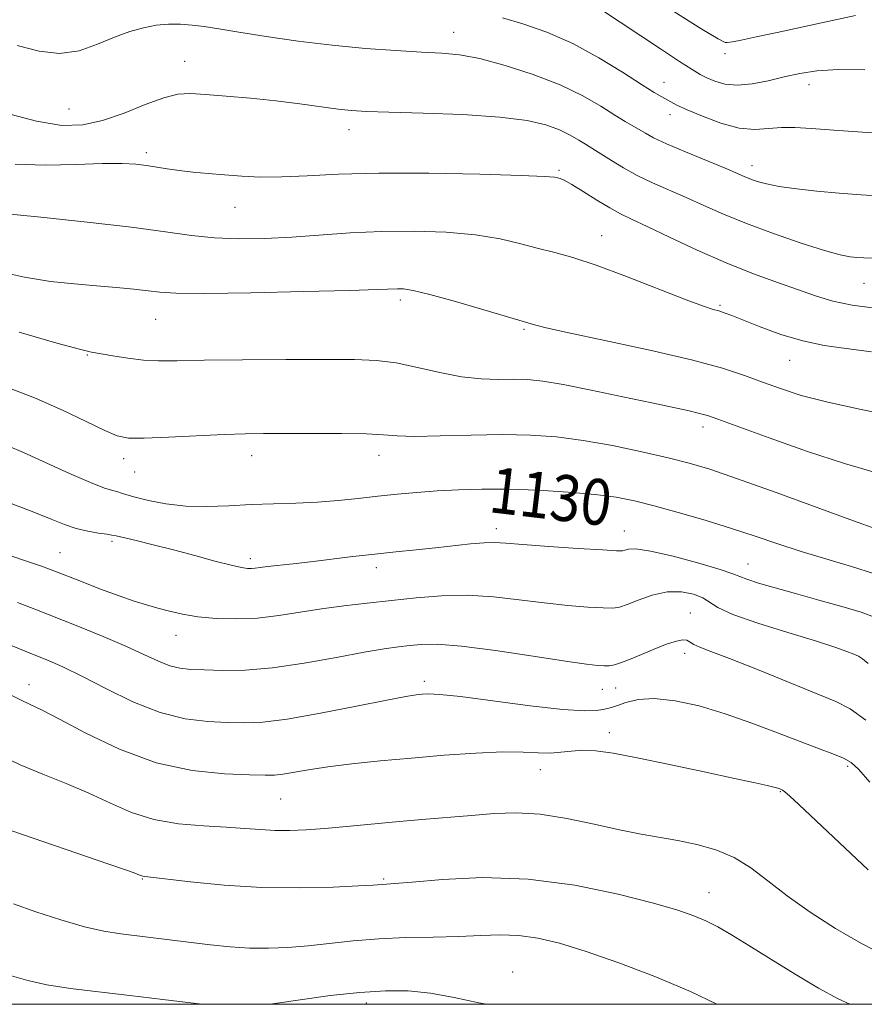
# Model space of a CAD drawing. Extents: x 2079800 to 2082700, y 327300 to 330200.
# Drawn here: x 2081086 to 2081233, y 327500 to 327672 of the extents above; entities that cross this region are included whole.
import ezdxf

# ---------------------------------------------------------------- set-up
doc = ezdxf.new("R2010")
doc.units = 0
doc.header["$MEASUREMENT"] = 0
for name, color, linetype, lineweight in [('32000', 7, 'Continuous', 0), ('DTM SPOT ELEVATION', 2, 'Continuous', 13), ('INDEX CONTOUR', 41, 'Continuous', 13), ('INDEX CONTOUR LABEL', 244, 'Continuous', 0), ('INTERMEDIATE CONTOUR', 44, 'Continuous', 0)]:
    doc.layers.add(name, color=color, linetype=linetype, lineweight=lineweight)
doc.styles.add('Style-ITALICS', font='ITALICS.shx')

msp = doc.modelspace()

# ---------------------------------------------------------------- linework, layer by layer
at = {"layer": '32000', "flags": 128}
msp.add_lwpolyline([(2080000, 327500), (2082500, 327500), (2082500, 330000), (2080000, 330000), (2080000, 327500)], dxfattribs=at)
at = {"layer": 'DTM SPOT ELEVATION'}
for p in [(2081161.1, 327669.42, 1115.3), (2081208.34, 327665.69, 1110.4), (2081114.26, 327664.36, 1117.2), (2081197.73, 327660.66, 1113.3), (2081223.02, 327660.26, 1112.6), (2081094.14, 327656.05, 1117), (2081198.76, 327655.03, 1114.6), (2081142.87, 327652.44, 1118.6), (2081107.61, 327648.44, 1119.6), (2081213.06, 327646.16, 1115.4), (2081179.44, 327645.32, 1119.8), (2081123.04, 327638.91, 1120.8), (2081186.86, 327633.97, 1121.3), (2081232.58, 327625.66, 1118.8), (2081151.85, 327622.72, 1124.4), (2081207.47, 327621.81, 1121.8), (2081109.2, 327619.35, 1124.9), (2081173.38, 327617.62, 1124.2), (2081097.32, 327613.14, 1126.1), (2081219.64, 327612.21, 1122.8), (2081204.52, 327600.61, 1126.5), (2081103.64, 327595.07, 1128.5), (2081125.91, 327595.6, 1128.6), (2081148.09, 327595.69, 1128.6), (2081105.54, 327592.77, 1128.8), (2081168.55, 327582.91, 1131.5), (2081190.81, 327582.47, 1131.3), (2081101.63, 327580.66, 1132.3), (2081092.57, 327578.74, 1133.1), (2081125.71, 327577.68, 1131.6), (2081147.62, 327576.08, 1132.5), (2081212.4, 327576.74, 1131.2), (2081202.31, 327568.19, 1135.3), (2081112.75, 327564.32, 1134.7), (2081201.35, 327561.18, 1136.5), (2081087.13, 327555.68, 1139.4), (2081156, 327556.26, 1137.6), (2081186.98, 327554.9, 1136.8), (2081189.33, 327555.1, 1136.8), (2081188.25, 327547.33, 1139.5), (2081229.74, 327541.48, 1138.3), (2081176.23, 327540.91, 1140.7), (2081217.98, 327537.03, 1140.1), (2081131.01, 327535.77, 1140.9), (2081106.88, 327521.81, 1144.1), (2081148.9, 327521.84, 1143.8), (2081205.58, 327519.48, 1143.24), (2081171.37, 327505.65, 1147.3), (2081145.9, 327500.24, 1148.5)]:
    msp.add_point(p, dxfattribs=at)
at = {"layer": 'INDEX CONTOUR'}
for points in [[(2081231.108, 327672.321, 1110), (2081226.498, 327671.345, 1110), (2081217.427, 327669.36, 1110), (2081213.814, 327668.588, 1110), (2081211.184, 327668.041, 1110), (2081209.686, 327667.75, 1110), (2081208.736, 327667.601, 1110), (2081208.374, 327667.649, 1110), (2081207.184, 327668.237, 1110), (2081204.357, 327669.936, 1110), (2081199.477, 327673.042, 1110)], [(2081234.898, 327621.27, 1120), (2081230.531, 327621.828, 1120), (2081227.142, 327622.529, 1120), (2081224.296, 327623.397, 1120), (2081217.658, 327625.755, 1120), (2081213.351, 327627.329, 1120), (2081208.556, 327629.235, 1120), (2081203.508, 327631.454, 1120), (2081198.724, 327633.686, 1120), (2081194.79, 327635.556, 1120), (2081192.085, 327636.824, 1120), (2081190.143, 327637.764, 1120), (2081188.29, 327638.782, 1120), (2081186.041, 327640.154, 1120), (2081183.68, 327641.645, 1120), (2081181.675, 327642.891, 1120), (2081180.379, 327643.62, 1120), (2081179.649, 327643.943, 1120), (2081179.221, 327644.065, 1120), (2081178.674, 327644.158, 1120), (2081176.957, 327644.278, 1120), (2081172.86, 327644.446, 1120), (2081165.692, 327644.665, 1120), (2081156.814, 327644.844, 1120), (2081148.108, 327644.872, 1120), (2081141.053, 327644.684, 1120), (2081135.571, 327644.401, 1120), (2081131.187, 327644.192, 1120), (2081127.48, 327644.182, 1120), (2081124.218, 327644.332, 1120), (2081121.227, 327644.559, 1120), (2081118.372, 327644.798, 1120), (2081115.701, 327645.045, 1120), (2081113.305, 327645.311, 1120), (2081111.24, 327645.602, 1120), (2081107.645, 327646.174, 1120), (2081105.778, 327646.398, 1120), (2081103.379, 327646.526, 1120), (2081099.974, 327646.51, 1120), (2081095.301, 327646.349, 1120), (2081089.955, 327646.237, 1120), (2081084.745, 327646.413, 1120)], [(2081234.384, 327575.002, 1130), (2081230.413, 327576.304, 1130), (2081221.611, 327578.933, 1130), (2081217.567, 327580.244, 1130), (2081213.648, 327581.571, 1130), (2081209.493, 327582.945, 1130), (2081204.89, 327584.365, 1130), (2081200.22, 327585.721, 1130), (2081196.017, 327586.879, 1130), (2081192.595, 327587.739, 1130), (2081189.424, 327588.36, 1130), (2081185.757, 327588.841, 1130), (2081181.082, 327589.255, 1130), (2081175.82, 327589.579, 1130), (2081170.626, 327589.766, 1130), (2081166.015, 327589.783, 1130), (2081161.941, 327589.667, 1130), (2081158.222, 327589.462, 1130), (2081154.693, 327589.21, 1130), (2081151.268, 327588.914, 1130), (2081147.883, 327588.568, 1130), (2081144.475, 327588.179, 1130), (2081140.993, 327587.802, 1130), (2081137.387, 327587.505, 1130), (2081133.627, 327587.329, 1130), (2081129.76, 327587.218, 1130), (2081125.849, 327587.091, 1130), (2081121.959, 327586.902, 1130), (2081118.144, 327586.769, 1130), (2081114.459, 327586.844, 1130), (2081110.991, 327587.225, 1130), (2081107.964, 327587.79, 1130), (2081105.638, 327588.359, 1130), (2081104.166, 327588.793, 1130), (2081103.279, 327589.098, 1130), (2081102.603, 327589.315, 1130), (2081101.755, 327589.526, 1130), (2081100.318, 327589.969, 1130), (2081097.864, 327590.916, 1130), (2081094.19, 327592.519, 1130), (2081086.193, 327596.145, 1130), (2081083.483, 327597.328, 1130)], [(2081233.291, 327523.434, 1140), (2081221.216, 327534.835, 1140), (2081219.679, 327536.25, 1140), (2081218.797, 327537.021, 1140), (2081218.371, 327537.34, 1140), (2081218.16, 327537.442, 1140), (2081217.937, 327537.524, 1140), (2081217.556, 327537.645, 1140), (2081216.883, 327537.828, 1140), (2081215.721, 327538.111, 1140), (2081213.612, 327538.591, 1140), (2081210.031, 327539.382, 1140), (2081204.745, 327540.532, 1140), (2081198.689, 327541.822, 1140), (2081193.089, 327542.97, 1140), (2081188.886, 327543.754, 1140), (2081185.888, 327544.169, 1140), (2081183.615, 327544.275, 1140), (2081181.65, 327544.144, 1140), (2081179.797, 327543.926, 1140), (2081177.924, 327543.787, 1140), (2081175.85, 327543.833, 1140), (2081173.231, 327543.953, 1140), (2081169.676, 327543.977, 1140), (2081164.955, 327543.777, 1140), (2081159.462, 327543.395, 1140), (2081153.749, 327542.912, 1140), (2081148.307, 327542.404, 1140), (2081143.386, 327541.886, 1140), (2081139.175, 327541.366, 1140), (2081135.815, 327540.859, 1140), (2081131.363, 327540.096, 1140), (2081129.937, 327539.938, 1140), (2081128.276, 327539.912, 1140), (2081125.562, 327539.972, 1140), (2081121.219, 327540.143, 1140), (2081115.6, 327540.73, 1140), (2081109.295, 327542.113, 1140), (2081102.905, 327544.48, 1140), (2081097.073, 327547.263, 1140), (2081092.454, 327549.702, 1140), (2081089.463, 327551.244, 1140), (2081085.932, 327552.927, 1140), (2081081.614, 327555.114, 1140)]]:
    msp.add_polyline3d(points, dxfattribs=at)
at = {"layer": 'INTERMEDIATE CONTOUR'}
for points in [[(2081232.74, 327662.848, 1112), (2081228.051, 327662.898, 1112), (2081224.355, 327662.679, 1112), (2081221.394, 327662.23, 1112), (2081218.692, 327661.628, 1112), (2081215.89, 327660.968, 1112), (2081213.093, 327660.425, 1112), (2081210.518, 327660.189, 1112), (2081208.346, 327660.386, 1112), (2081206.581, 327660.883, 1112), (2081205.183, 327661.479, 1112), (2081204.026, 327662.065, 1112), (2081202.636, 327662.892, 1112), (2081200.451, 327664.304, 1112), (2081197.133, 327666.496, 1112), (2081186.696, 327673.433, 1112)], [(2081237.624, 327651.663, 1114), (2081232.319, 327652.005, 1114), (2081227.3, 327652.362, 1114), (2081223.433, 327652.662, 1114), (2081220.539, 327652.837, 1114), (2081218.18, 327652.819, 1114), (2081215.948, 327652.607, 1114), (2081213.582, 327652.462, 1114), (2081210.854, 327652.713, 1114), (2081207.667, 327653.567, 1114), (2081204.448, 327654.761, 1114), (2081201.756, 327655.911, 1114), (2081199.992, 327656.723, 1114), (2081198.926, 327657.261, 1114), (2081197.339, 327658.152, 1114), (2081196.032, 327658.938, 1114), (2081193.851, 327660.319, 1114), (2081190.537, 327662.448, 1114), (2081186.387, 327664.974, 1114), (2081181.843, 327667.423, 1114), (2081177.318, 327669.406, 1114), (2081173.143, 327670.894, 1114), (2081169.626, 327671.949, 1114)], [(2081235.87, 327640.859, 1116), (2081232.102, 327641.071, 1116), (2081228.234, 327641.371, 1116), (2081224.383, 327641.73, 1116), (2081220.808, 327642.131, 1116), (2081217.803, 327642.555, 1116), (2081215.578, 327642.99, 1116), (2081213.997, 327643.418, 1116), (2081212.841, 327643.829, 1116), (2081211.839, 327644.239, 1116), (2081210.529, 327644.801, 1116), (2081208.399, 327645.697, 1116), (2081201.47, 327648.561, 1116), (2081198.175, 327649.976, 1116), (2081195.927, 327651.032, 1116), (2081194.499, 327651.8, 1116), (2081190.987, 327653.871, 1116), (2081189.177, 327654.986, 1116), (2081186.748, 327656.509, 1116), (2081183.603, 327658.316, 1116), (2081179.663, 327660.224, 1116), (2081174.975, 327662.053, 1116), (2081170.087, 327663.636, 1116), (2081165.67, 327664.808, 1116), (2081162.158, 327665.47, 1116), (2081159.029, 327665.781, 1116), (2081155.518, 327665.967, 1116), (2081151.048, 327666.219, 1116), (2081145.755, 327666.604, 1116), (2081139.963, 327667.156, 1116), (2081134.028, 327667.882, 1116), (2081128.439, 327668.679, 1116), (2081123.722, 327669.416, 1116), (2081120.235, 327669.99, 1116), (2081117.674, 327670.4, 1116), (2081115.569, 327670.672, 1116), (2081113.522, 327670.82, 1116), (2081111.44, 327670.818, 1116), (2081109.305, 327670.625, 1116), (2081107.083, 327670.208, 1116), (2081104.699, 327669.526, 1116), (2081102.063, 327668.543, 1116), (2081099.113, 327667.305, 1116), (2081095.896, 327666.198, 1116), (2081092.489, 327665.686, 1116), (2081088.928, 327666.086, 1116), (2081085.102, 327667.116, 1116)], [(2081234.197, 327630.047, 1118), (2081232.528, 327630.069, 1118), (2081231.338, 327630.149, 1118), (2081230.139, 327630.285, 1118), (2081228.423, 327630.633, 1118), (2081225.681, 327631.388, 1118), (2081221.62, 327632.672, 1118), (2081216.828, 327634.312, 1118), (2081212.11, 327636.057, 1118), (2081208.092, 327637.706, 1118), (2081204.679, 327639.226, 1118), (2081201.595, 327640.627, 1118), (2081195.764, 327643.191, 1118), (2081193.088, 327644.473, 1118), (2081190.663, 327645.806, 1118), (2081188.585, 327647.069, 1118), (2081185.815, 327648.819, 1118), (2081184.052, 327649.898, 1118), (2081182.902, 327650.62, 1118), (2081181.412, 327651.476, 1118), (2081179.546, 327652.38, 1118), (2081177.186, 327653.249, 1118), (2081173.887, 327654.02, 1118), (2081169.128, 327654.634, 1118), (2081162.718, 327655.051, 1118), (2081155.8, 327655.31, 1118), (2081149.85, 327655.473, 1118), (2081145.915, 327655.6, 1118), (2081143.323, 327655.761, 1118), (2081140.972, 327656.024, 1118), (2081134.309, 327656.933, 1118), (2081130.151, 327657.444, 1118), (2081125.737, 327657.898, 1118), (2081121.498, 327658.275, 1118), (2081117.916, 327658.57, 1118), (2081115.274, 327658.742, 1118), (2081113.073, 327658.622, 1118), (2081110.618, 327658.007, 1118), (2081107.404, 327656.8, 1118), (2081103.703, 327655.327, 1118), (2081099.977, 327654.02, 1118), (2081096.51, 327653.254, 1118)], [(2081096.51, 327653.254, 1118), (2081092.871, 327653.181, 1118), (2081088.453, 327653.894, 1118), (2081082.935, 327655.373, 1118)], [(2081218.083, 327616.747, 1122), (2081214.482, 327618.057, 1122), (2081209.532, 327620.03, 1122), (2081208.25, 327620.521, 1122), (2081207.319, 327620.83, 1122), (2081206.319, 327621.118, 1122), (2081204.629, 327621.669, 1122), (2081201.578, 327622.796, 1122), (2081191.184, 327626.867, 1122), (2081185.911, 327628.837, 1122), (2081181.872, 327630.164, 1122), (2081178.747, 327631.023, 1122), (2081175.915, 327631.736, 1122), (2081172.826, 327632.547, 1122), (2081169.222, 327633.382, 1122), (2081164.921, 327634.089, 1122), (2081159.832, 327634.543, 1122), (2081154.251, 327634.734, 1122), (2081148.571, 327634.683, 1122), (2081143.111, 327634.424, 1122), (2081132.949, 327633.709, 1122), (2081128.201, 327633.477, 1122), (2081123.7, 327633.421, 1122), (2081119.488, 327633.587, 1122), (2081115.46, 327634.004, 1122), (2081110.909, 327634.638, 1122), (2081104.98, 327635.435, 1122), (2081097.27, 327636.327, 1122), (2081089.189, 327637.181, 1122), (2081077.353, 327638.371, 1122)], [(2081245.399, 327601.041, 1124), (2081232.073, 327603.657, 1124), (2081226.262, 327604.916, 1124), (2081221.659, 327606.124, 1124), (2081218.005, 327607.295, 1124), (2081214.871, 327608.446, 1124), (2081211.763, 327609.61, 1124), (2081207.929, 327610.871, 1124), (2081202.552, 327612.327, 1124), (2081195.258, 327614.012, 1124), (2081187.427, 327615.696, 1124), (2081180.88, 327617.085, 1124), (2081176.972, 327617.963, 1124), (2081175.181, 327618.423, 1124), (2081174.038, 327618.795, 1124), (2081166.362, 327621.059, 1124), (2081161.411, 327622.503, 1124), (2081156.98, 327623.732, 1124), (2081154.055, 327624.429, 1124), (2081152.36, 327624.69, 1124), (2081151.303, 327624.714, 1124), (2081147.842, 327624.569, 1124), (2081143.012, 327624.415, 1124), (2081135.047, 327624.205, 1124), (2081125.801, 327624.007, 1124), (2081117.755, 327623.897, 1124), (2081112.732, 327623.936, 1124), (2081109.928, 327624.099, 1124), (2081107.891, 327624.342, 1124), (2081105.422, 327624.624, 1124), (2081102.382, 327624.924, 1124), (2081098.894, 327625.226, 1124), (2081095.058, 327625.54, 1124), (2081090.89, 327625.985, 1124), (2081086.383, 327626.703, 1124), (2081081.589, 327627.766, 1124)], [(2081234.373, 327592.736, 1126), (2081229.198, 327594.223, 1126), (2081222.754, 327596.363, 1126), (2081216.033, 327598.738, 1126), (2081207.114, 327601.991, 1126), (2081205.291, 327602.621, 1126), (2081203.941, 327602.99, 1126), (2081202.129, 327603.402, 1126), (2081195.606, 327604.801, 1126), (2081190.553, 327605.896, 1126), (2081185.078, 327607.06, 1126), (2081180.189, 327608.034, 1126), (2081176.615, 327608.622, 1126), (2081173.972, 327608.881, 1126), (2081171.598, 327608.934, 1126), (2081168.941, 327608.912, 1126), (2081165.893, 327608.988, 1126), (2081162.457, 327609.346, 1126), (2081158.683, 327610.09, 1126), (2081154.808, 327611.003, 1126), (2081151.112, 327611.788, 1126), (2081147.687, 327612.223, 1126), (2081143.855, 327612.373, 1126), (2081138.743, 327612.378, 1126), (2081131.876, 327612.351, 1126), (2081124.358, 327612.309, 1126), (2081117.689, 327612.246, 1126), (2081112.974, 327612.17, 1126), (2081109.729, 327612.152, 1126), (2081107.08, 327612.279, 1126), (2081104.36, 327612.599, 1126), (2081101.739, 327613.015, 1126), (2081098.016, 327613.665, 1126), (2081095.937, 327614.151, 1126), (2081091.999, 327615.235, 1126), (2081085.426, 327617.13, 1126)], [(2081233.862, 327613.714, 1122), (2081229.496, 327614.289, 1122), (2081225.628, 327614.836, 1122), (2081221.899, 327615.603, 1122), (2081218.083, 327616.747, 1122)], [(2081234.624, 327582.866, 1128), (2081230.77, 327584.249, 1128), (2081217.253, 327589.184, 1128), (2081210.566, 327591.589, 1128), (2081205.749, 327593.238, 1128), (2081202.103, 327594.334, 1128), (2081198.448, 327595.261, 1128), (2081193.899, 327596.305, 1128), (2081188.765, 327597.376, 1128), (2081183.656, 327598.287, 1128), (2081178.996, 327598.891, 1128), (2081174.479, 327599.204, 1128), (2081169.618, 327599.282, 1128), (2081164.155, 327599.192, 1128), (2081158.745, 327599.047, 1128), (2081154.275, 327598.971, 1128), (2081151.279, 327599.051, 1128), (2081148.904, 327599.225, 1128), (2081145.944, 327599.393, 1128), (2081141.573, 327599.479, 1128), (2081136.475, 327599.497, 1128), (2081128.023, 327599.463, 1128), (2081124.806, 327599.411, 1128), (2081121.138, 327599.287, 1128), (2081111.423, 327598.842, 1128), (2081107.195, 327598.676, 1128), (2081104.468, 327598.685, 1128), (2081102.539, 327599.052, 1128), (2081100.354, 327599.981, 1128), (2081097.104, 327601.579, 1128), (2081092.974, 327603.574, 1128), (2081088.394, 327605.595, 1128), (2081083.732, 327607.364, 1128)], [(2081234.403, 327567.49, 1132), (2081232.079, 327568.338, 1132), (2081228.722, 327569.334, 1132), (2081224.709, 327570.454, 1132), (2081220.652, 327571.569, 1132), (2081217.084, 327572.571, 1132), (2081214.219, 327573.413, 1132), (2081212.193, 327574.067, 1132), (2081210.958, 327574.548, 1132), (2081209.731, 327575.041, 1132), (2081207.547, 327575.775, 1132), (2081203.802, 327576.877, 1132), (2081199.346, 327578.073, 1132), (2081195.39, 327578.99, 1132), (2081192.861, 327579.359, 1132), (2081191.544, 327579.326, 1132), (2081190.939, 327579.146, 1132), (2081190.493, 327579.034, 1132), (2081189.459, 327579.041, 1132), (2081187.033, 327579.183, 1132), (2081182.776, 327579.457, 1132), (2081177.697, 327579.798, 1132), (2081173.166, 327580.126, 1132), (2081170.178, 327580.368, 1132), (2081168.221, 327580.484, 1132), (2081166.411, 327580.444, 1132), (2081164.041, 327580.234, 1132), (2081157.924, 327579.55, 1132), (2081154.557, 327579.207, 1132), (2081151.052, 327578.861, 1132), (2081147.376, 327578.473, 1132), (2081143.54, 327578.022, 1132), (2081136.2, 327577.12, 1132), (2081133.134, 327576.777, 1132), (2081128.717, 327576.309, 1132), (2081127.424, 327576.147, 1132), (2081126.566, 327576.027, 1132), (2081125.92, 327575.953, 1132), (2081125.236, 327575.947, 1132), (2081124.167, 327576.098, 1132), (2081122.34, 327576.514, 1132), (2081119.518, 327577.257, 1132), (2081116.02, 327578.206, 1132), (2081112.3, 327579.199, 1132), (2081108.786, 327580.087, 1132), (2081105.791, 327580.81, 1132), (2081102.351, 327581.626, 1132), (2081101.592, 327581.788, 1132), (2081100.723, 327581.922, 1132), (2081099.288, 327582.128, 1132), (2081097.416, 327582.455, 1132), (2081095.377, 327582.941, 1132), (2081093.335, 327583.624, 1132), (2081091.006, 327584.55, 1132), (2081087.998, 327585.761, 1132), (2081084.043, 327587.285, 1132)], [(2081233.301, 327559.424, 1134), (2081232.312, 327560.237, 1134), (2081231.592, 327560.67, 1134), (2081230.794, 327561.005, 1134), (2081229.56, 327561.49, 1134), (2081227.476, 327562.241, 1134), (2081224.113, 327563.339, 1134), (2081219.328, 327564.806, 1134), (2081214.111, 327566.432, 1134), (2081209.738, 327567.946, 1134), (2081207.116, 327569.141, 1134), (2081204.529, 327570.825, 1134), (2081202.897, 327571.487, 1134), (2081200.772, 327571.902, 1134), (2081198.314, 327571.876, 1134), (2081195.711, 327571.305, 1134), (2081193.266, 327570.448, 1134), (2081191.306, 327569.65, 1134), (2081189.996, 327569.189, 1134), (2081188.84, 327569.034, 1134), (2081187.175, 327569.078, 1134), (2081184.501, 327569.242, 1134), (2081180.968, 327569.524, 1134), (2081176.885, 327569.953, 1134), (2081172.528, 327570.512, 1134), (2081168.031, 327571.035, 1134), (2081163.492, 327571.317, 1134), (2081158.998, 327571.214, 1134), (2081154.581, 327570.834, 1134), (2081150.263, 327570.35, 1134), (2081146.06, 327569.893, 1134), (2081141.993, 327569.44, 1134), (2081138.078, 327568.927, 1134), (2081130.638, 327567.741, 1134), (2081126.969, 327567.318, 1134), (2081123.277, 327567.164, 1134), (2081119.731, 327567.259, 1134), (2081116.548, 327567.549, 1134), (2081113.882, 327567.982, 1134), (2081111.624, 327568.501, 1134), (2081109.604, 327569.051, 1134), (2081107.633, 327569.61, 1134), (2081105.464, 327570.275, 1134), (2081102.831, 327571.174, 1134), (2081099.617, 327572.372, 1134), (2081096.289, 327573.666, 1134), (2081091.461, 327575.572, 1134), (2081089.506, 327576.288, 1134), (2081086.527, 327577.298, 1134), (2081081.875, 327578.832, 1134)], [(2081232.865, 327549.508, 1136), (2081230.18, 327551.481, 1136), (2081227.647, 327552.784, 1136), (2081214, 327558.323, 1136), (2081209.178, 327560.257, 1136), (2081205.913, 327561.51, 1136), (2081204.002, 327562.228, 1136), (2081202.956, 327562.696, 1136), (2081202.315, 327563.125, 1136), (2081201.745, 327563.447, 1136), (2081200.941, 327563.522, 1136), (2081199.67, 327563.25, 1136), (2081197.995, 327562.685, 1136), (2081196.051, 327561.918, 1136), (2081192.006, 327560.215, 1136), (2081190.328, 327559.553, 1136), (2081189.1, 327559.166, 1136), (2081188.17, 327559.004, 1136), (2081187.315, 327558.975, 1136), (2081186.225, 327559.026, 1136), (2081184.238, 327559.251, 1136), (2081180.604, 327559.779, 1136), (2081174.948, 327560.665, 1136), (2081168.398, 327561.658, 1136), (2081162.456, 327562.434, 1136), (2081158.259, 327562.753, 1136), (2081155.485, 327562.718, 1136), (2081153.45, 327562.522, 1136), (2081151.49, 327562.3, 1136), (2081149.038, 327561.964, 1136), (2081145.547, 327561.37, 1136), (2081140.7, 327560.448, 1136), (2081135.096, 327559.43, 1136), (2081129.562, 327558.619, 1136), (2081124.779, 327558.237, 1136), (2081120.854, 327558.183, 1136), (2081117.745, 327558.271, 1136), (2081115.367, 327558.372, 1136), (2081113.448, 327558.57, 1136), (2081111.666, 327559.005, 1136), (2081109.708, 327559.788, 1136), (2081107.285, 327560.922, 1136), (2081104.11, 327562.38, 1136), (2081100.058, 327564.108, 1136), (2081095.639, 327565.907, 1136), (2081088.162, 327568.89, 1136), (2081085.152, 327570.049, 1136)], [(2081233.584, 327538.735, 1138), (2081231.671, 327540.926, 1138), (2081230.348, 327542.139, 1138), (2081229.018, 327542.896, 1138), (2081227.174, 327543.647, 1138), (2081224.669, 327544.571, 1138), (2081221.44, 327545.779, 1138), (2081217.491, 327547.323, 1138), (2081213.055, 327549.025, 1138), (2081208.421, 327550.652, 1138), (2081203.876, 327551.99, 1138), (2081199.67, 327552.908, 1138), (2081196.055, 327553.297, 1138), (2081193.216, 327553.117, 1138), (2081191.109, 327552.604, 1138), (2081189.624, 327552.063, 1138), (2081188.628, 327551.728, 1138), (2081187.882, 327551.548, 1138), (2081187.117, 327551.397, 1138), (2081185.996, 327551.21, 1138), (2081183.901, 327551.132, 1138), (2081180.142, 327551.366, 1138), (2081174.408, 327552.027, 1138), (2081162.276, 327553.625, 1138), (2081158.677, 327554.005, 1138), (2081156.725, 327554.094, 1138), (2081155.625, 327554.036, 1138), (2081154.58, 327553.922, 1138), (2081152.792, 327553.633, 1138), (2081149.464, 327552.997, 1138), (2081144.164, 327551.932, 1138), (2081137.925, 327550.714, 1138), (2081132.145, 327549.709, 1138), (2081127.857, 327549.192, 1138), (2081124.627, 327549.061, 1138), (2081121.654, 327549.122, 1138), (2081118.275, 327549.267, 1138), (2081114.381, 327549.729, 1138), (2081109.998, 327550.827, 1138), (2081105.234, 327552.734, 1138), (2081100.515, 327555.043, 1138), (2081096.346, 327557.203, 1138), (2081093.058, 327558.806, 1138), (2081090.283, 327560.02, 1138), (2081087.478, 327561.158, 1138), (2081084.239, 327562.454, 1138)], [(2081236.436, 327508.419, 1142), (2081232.142, 327510.624, 1142), (2081227.629, 327513.237, 1142), (2081223.191, 327516.071, 1142), (2081219.178, 327518.896, 1142), (2081215.826, 327521.503, 1142), (2081212.877, 327523.772, 1142), (2081209.958, 327525.601, 1142), (2081206.788, 327526.932, 1142), (2081203.464, 327527.863, 1142), (2081200.178, 327528.535, 1142), (2081193.76, 327529.664, 1142), (2081190.019, 327530.408, 1142), (2081185.594, 327531.39, 1142), (2081180.824, 327532.391, 1142), (2081176.185, 327533.119, 1142), (2081172.021, 327533.363, 1142), (2081168.141, 327533.231, 1142), (2081164.218, 327532.908, 1142), (2081155.575, 327532.18, 1142), (2081151.068, 327531.789, 1142), (2081142.447, 327530.981, 1142), (2081138.667, 327530.648, 1142), (2081135.414, 327530.416, 1142), (2081132.576, 327530.302, 1142), (2081129.992, 327530.316, 1142), (2081127.472, 327530.455, 1142), (2081124.738, 327530.666, 1142), (2081121.485, 327530.884, 1142), (2081117.537, 327531.09, 1142), (2081113.204, 327531.454, 1142), (2081108.923, 327532.19, 1142), (2081105.012, 327533.442, 1142), (2081101.325, 327535.049, 1142), (2081097.597, 327536.785, 1142), (2081093.642, 327538.462, 1142), (2081089.588, 327540.097, 1142), (2081085.638, 327541.753, 1142), (2081081.95, 327543.462, 1142)], [(2081230.082, 327500, 1144), (2081228.102, 327500.974, 1144), (2081224.66, 327502.829, 1144), (2081220.585, 327505.239, 1144), (2081216.346, 327507.861, 1144), (2081212.505, 327510.263, 1144), (2081209.474, 327512.114, 1144), (2081207.09, 327513.479, 1144), (2081205.043, 327514.525, 1144), (2081202.952, 327515.425, 1144), (2081200.154, 327516.38, 1144), (2081195.918, 327517.6, 1144), (2081189.763, 327519.177, 1144), (2081182.225, 327520.744, 1144), (2081174.093, 327521.821, 1144), (2081166.152, 327522.074, 1144), (2081159.163, 327521.766, 1144), (2081153.885, 327521.31, 1144), (2081150.812, 327521.033, 1144), (2081149.395, 327520.925, 1144), (2081147.111, 327520.775, 1144), (2081144.537, 327520.631, 1144), (2081140.106, 327520.43, 1144), (2081134.274, 327520.295, 1144), (2081127.73, 327520.38, 1144), (2081121.165, 327520.779, 1144), (2081115.304, 327521.339, 1144), (2081107.303, 327522.254, 1144), (2081106.977, 327522.304, 1144), (2081106.78, 327522.368, 1144), (2081106.138, 327522.632, 1144), (2081105.449, 327522.891, 1144), (2081103.958, 327523.415, 1144), (2081101.08, 327524.41, 1144), (2081084.164, 327530.215, 1144)], [(2081206.95, 327500, 1146), (2081202.36, 327502.221, 1146), (2081196.167, 327504.844, 1146), (2081189.887, 327507.229, 1146), (2081184.185, 327509.205, 1146), (2081179.547, 327510.637, 1146), (2081175.763, 327511.554, 1146), (2081172.443, 327512.02, 1146), (2081169.222, 327512.12, 1146), (2081165.822, 327512.002, 1146), (2081161.987, 327511.83, 1146), (2081157.562, 327511.724, 1146), (2081152.802, 327511.624, 1146), (2081148.063, 327511.428, 1146), (2081143.638, 327511.067, 1146), (2081135.777, 327510.201, 1146), (2081132.256, 327509.907, 1146), (2081128.889, 327509.773, 1146), (2081125.561, 327509.812, 1146), (2081122.182, 327510.029, 1146), (2081118.776, 327510.371, 1146), (2081115.39, 327510.774, 1146), (2081103.122, 327512.264, 1146), (2081100.211, 327512.736, 1146), (2081096.806, 327513.519, 1146), (2081092.7, 327514.717, 1146), (2081088.365, 327516.136, 1146), (2081084.442, 327517.507, 1146)], [(2081117.281, 327500, 1148), (2081115.819, 327500.192, 1148), (2081110.459, 327500.856, 1148), (2081104.708, 327501.541, 1148), (2081099.258, 327502.171, 1148), (2081094.383, 327502.777, 1148), (2081090.252, 327503.412, 1148), (2081086.935, 327504.129, 1148), (2081084.112, 327504.965, 1148)], [(2081166.819, 327500, 1148), (2081165.516, 327500.28, 1148), (2081161.213, 327501.198, 1148), (2081157.072, 327501.931, 1148), (2081153.194, 327502.325, 1148), (2081149.25, 327502.367, 1148), (2081144.797, 327502.08, 1148), (2081139.617, 327501.511, 1148), (2081134.377, 327500.807, 1148), (2081129.961, 327500.137, 1148), (2081129.158, 327500, 1148)]]:
    msp.add_polyline3d(points, dxfattribs=at)

# ---------------------------------------------------------------- texts
at = {"layer": 'INDEX CONTOUR LABEL', "style": 'Style-ITALICS', "width": 0.875}
msp.add_text('1130', height=8, rotation=353.2, dxfattribs=at).set_placement((2081167.026, 327585.806, 1130))

doc.saveas('drawing.dxf')
